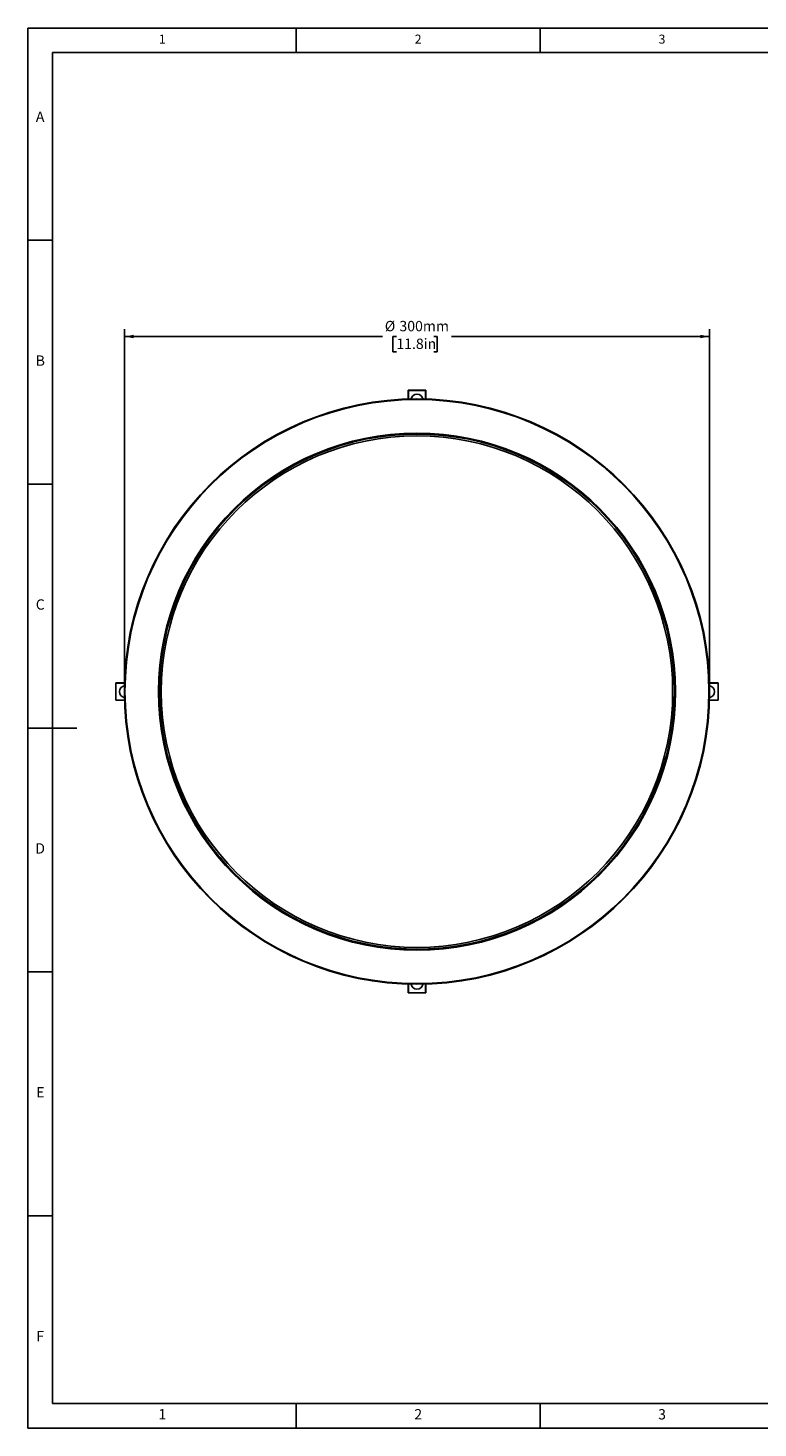
# Model space of a CAD drawing. Extents: x 13 to 1038, y 13 to 730.
# Drawn here: x 13 to 387, y 13 to 730 of the extents above; entities that cross this region are included whole.
import ezdxf

# ---------------------------------------------------------------- set-up
doc = ezdxf.new("R2010")
doc.units = 0
doc.header["$LTSCALE"] = 2.5
doc.linetypes.add('SLD-SOLID', pattern=[0])
for name, color, linetype in [('CAD', 4, 'SLD-SOLID'), ('CAM', 1, 'SLD-SOLID'), ('TEMPLATE', 8, 'SLD-SOLID')]:
    doc.layers.add(name, color=color, linetype=linetype)
doc.styles.add('SLDTEXTSTYLE0', font='SWISSC.TTF')
doc.styles.add('SLDTEXTSTYLE1', font='GOTHIC_1.TTF', dxfattribs={"width": 0.913})
doc.styles.add('SLDTEXTSTYLE2', font='ARIAL.TTF', dxfattribs={"width": 0.948})
doc.dimstyles.new('SLDDIMSTYLE0', dxfattribs={"dimtxt": 5.136637, "dimasz": 4.75, "dimexe": 0, "dimexo": 0.0625, "dimgap": 1.284159, "dimtad": 0, "dimtih": 1, "dimtoh": 1, "dimdec": 1, "dimrnd": 1e-09, "dimzin": 12, "dimtxsty": 'SLDTEXTSTYLE2', "dimsah": 1, "dimcen": 0.09, "dimazin": 3, "dimtfac": 1, "dimtdec": 1, "dimtofl": 0, "dimtmove": 0, "dimatfit": 3, "dimtolj": 1, "dimtzin": 12})

# ---------------------------------------------------------------- blocks, each defined once
blk = doc.blocks.new('_D')
at = {"layer": 'CAD'}
for p, q in [((62.15, 390.6), (62.15, 575.94)), ((362.15, 392.7), (362.15, 575.94)), ((62.15, 572.19), (194.49, 572.19)), ((201.57, 572.19), (199.8, 572.19)), ((199.8, 572.19), (199.8, 564.3)), ((220.77, 572.19), (222.54, 572.19)), ((222.54, 572.19), (222.54, 564.3)), ((362.15, 572.19), (229.81, 572.19)), ((199.8, 564.3), (201.57, 564.3)), ((222.54, 564.3), (220.77, 564.3))]:
    blk.add_line(p, q, dxfattribs=at)
for points in [[(62.15, 572.19), (66.9, 571.32), (66.9, 573.07)], [(362.15, 572.19), (357.4, 573.07), (357.4, 571.32)]]:
    blk.add_solid(points, dxfattribs=at)
at = {"layer": 'CAD', "char_height": 5.292, "attachment_point": 1, "style": 'SLDTEXTSTYLE2'}
for s, insert in [('%%c', (195.66, 580.19)), ('300mm', (203.16, 580.19)), ('11.8in', (201.57, 571.13))]:
    blk.add_mtext(s, dxfattribs=dict(at, insert=insert))

msp = doc.modelspace()

# ---------------------------------------------------------------- linework, layer by layer
at = {"layer": 'CAM', "color": 1, "linetype": 'SLD-SOLID'}
for p, q in [((207.701, 544.653), (216.601, 544.653)), ((207.701, 544.653), (207.818, 544.536)), ((207.701, 540.137), (207.701, 544.653)), ((207.818, 540.14), (207.818, 544.536)), ((207.818, 544.536), (216.484, 544.536)), ((216.601, 544.653), (216.484, 544.536)), ((216.484, 544.536), (216.484, 540.14)), ((216.601, 544.653), (216.601, 540.137)), ((57.701, 394.653), (62.217, 394.653)), ((57.701, 394.653), (57.818, 394.536)), ((57.701, 385.753), (57.701, 394.653)), ((362.085, 394.653), (366.601, 394.653)), ((366.601, 394.653), (366.484, 394.536)), ((366.601, 394.653), (366.601, 385.753)), ((57.818, 394.536), (62.214, 394.536)), ((57.818, 385.87), (57.818, 394.536)), ((362.089, 394.536), (366.484, 394.536)), ((366.484, 394.536), (366.484, 385.87)), ((57.701, 385.753), (57.818, 385.87)), ((62.217, 385.753), (57.701, 385.753)), ((62.214, 385.87), (57.818, 385.87)), ((366.601, 385.753), (362.085, 385.753)), ((366.484, 385.87), (362.089, 385.87)), ((366.601, 385.753), (366.484, 385.87)), ((207.701, 235.753), (207.701, 240.269)), ((207.818, 235.87), (207.818, 240.265)), ((216.484, 240.265), (216.484, 235.87)), ((216.601, 240.269), (216.601, 235.753)), ((207.701, 235.753), (207.818, 235.87)), ((216.601, 235.753), (207.701, 235.753)), ((216.484, 235.87), (207.818, 235.87)), ((216.601, 235.753), (216.484, 235.87))]:
    msp.add_line(p, q, dxfattribs=at)
for radius in [150, 149.672, 132.5, 132.251, 132, 131.06]:
    msp.add_circle((212.151, 390.203), radius, dxfattribs=at)
for centre, radius, start, end in [((212.151, 539.703), 3, 90, 170.972301), ((212.151, 539.703), 3, 9.027699, 90), ((212.151, 390.203), 132, 225, 25.564313), ((62.651, 390.203), 3, 99.027699, 180), ((62.651, 390.203), 3, 180, 260.972301), ((361.651, 390.203), 3, 0, 80.972301), ((361.651, 390.203), 3, 279.027699, 0), ((212.151, 390.203), 132, 205.564313, 225), ((212.151, 240.703), 3, 189.027699, 270), ((212.151, 240.703), 3, 270, 350.972301)]:
    msp.add_arc(centre, radius, start, end, dxfattribs=at)
at = {"layer": 'TEMPLATE'}
for p, q in [((1037.757, 730.309), (12.757, 730.309)), ((12.757, 730.309), (12.757, 12.809)), ((150.257, 717.809), (150.257, 730.309)), ((275.257, 730.309), (275.257, 717.809)), ((1025.257, 717.809), (25.257, 717.809)), ((25.257, 717.809), (25.257, 25.309)), ((25.257, 621.559), (12.757, 621.559)), ((12.757, 496.559), (25.257, 496.559)), ((12.757, 371.559), (37.757, 371.559)), ((12.757, 246.559), (25.257, 246.559)), ((25.257, 121.559), (12.757, 121.559)), ((25.257, 25.309), (1025.257, 25.309)), ((150.257, 12.809), (150.257, 25.309)), ((275.257, 25.309), (275.257, 12.809)), ((12.757, 12.809), (1037.757, 12.809))]:
    msp.add_line(p, q, dxfattribs=at)

# ---------------------------------------------------------------- texts
at = {"layer": 'TEMPLATE', "attachment_point": 2}
for s, insert, char_height, style in [('1', (81.603, 726.918), 4.63, 'SLDTEXTSTYLE1'), ('2', (212.736, 726.918), 4.63, 'SLDTEXTSTYLE1'), ('3', (337.739, 726.918), 4.63, 'SLDTEXTSTYLE1'), ('A', (18.982, 687.494), 5.292, 'SLDTEXTSTYLE0'), ('B', (19.051, 562.494), 5.292, 'SLDTEXTSTYLE0'), ('C', (19.046, 437.494), 5.292, 'SLDTEXTSTYLE0'), ('D', (18.991, 312.494), 5.292, 'SLDTEXTSTYLE0'), ('E', (19.064, 187.494), 5.292, 'SLDTEXTSTYLE0'), ('F', (19.009, 62.494), 5.292, 'SLDTEXTSTYLE0'), ('1', (81.598, 22.494), 5.292, 'SLDTEXTSTYLE0'), ('2', (212.777, 22.494), 5.292, 'SLDTEXTSTYLE0'), ('3', (337.773, 22.494), 5.292, 'SLDTEXTSTYLE0')]:
    msp.add_mtext(s, dxfattribs=dict(at, insert=insert, char_height=char_height, style=style))

# ---------------------------------------------------------------- dimensions: what is measured, and where the dimension line sits
at = {"layer": 'CAD'}
dim = msp.add_linear_dim(base=(362.151, 572.193), p1=(62.151, 390.203), p2=(362.151, 390.203), text='%%c<> ', dimstyle='SLDDIMSTYLE0', dxfattribs=at)
dim.commit()
dim.dimension.update_dxf_attribs({"geometry": '_D', "text_midpoint": (212.151, 572.193), "dimtype": 160})

doc.saveas('drawing.dxf')
